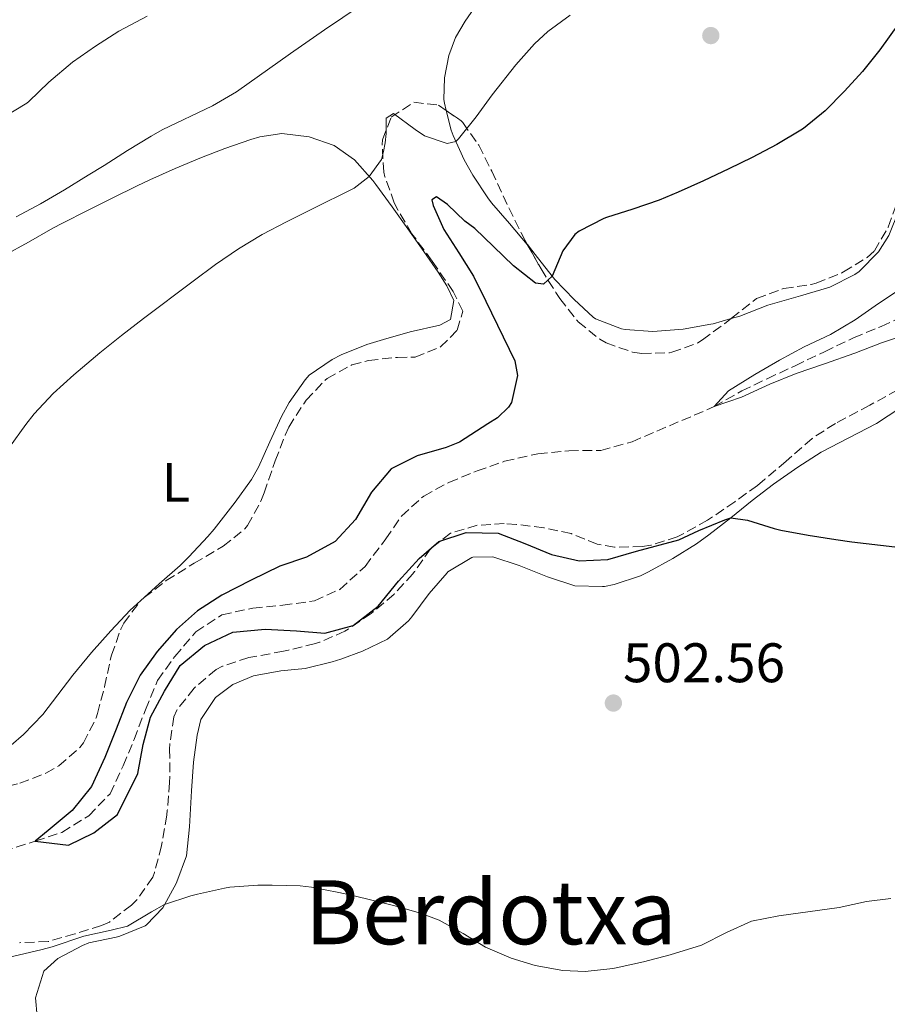
# Model space of a CAD drawing. Units: metres. Extents: x 627830 to 631283, y 4734243 to 4736617.
# Drawn here: x 629869 to 630025, y 4735542 to 4735719 of the extents above; entities that cross this region are included whole.
import ezdxf
from ezdxf.enums import TextEntityAlignment as Align

# ---------------------------------------------------------------- set-up
doc = ezdxf.new("R2010")
doc.units = ezdxf.units.M
doc.header["$MEASUREMENT"] = 0
doc.linetypes.add('DGN Style 3', pattern=[2.435890702152634, 1.739921930109024, -0.6959687720436097])
for name, color, linetype, lineweight in [('Barranco lineal', 142, 'DGN Style 3', 13), ('Cota de punto acotado terreno', 7, 'Continuous', 0), ('Curva de nivel directora', 30, 'Continuous', 30), ('Curva de nivel intermedia', 30, 'Continuous', 0), ('Etiqueta de uso rústico', 92, 'Continuous', 0), ('Línea de cambio de uso (parcela vista)', 92, 'Continuous', 0), ('Punto acotado terreno (símbolo)', 7, 'Continuous', 0), ('Texto de Área (paraje) menor', 7, 'Continuous', 0), ('Zona arbolada', 92, 'DGN Style 3', 0)]:
    doc.layers.add(name, color=color, linetype=linetype, lineweight=lineweight)
doc.styles.add('Style-Arial', font='arial.ttf')

# ---------------------------------------------------------------- blocks, each defined once
blk = doc.blocks.new('5PATER')
at = {"layer": 'Punto acotado terreno (símbolo)', "linetype": 'Continuous', "lineweight": 0}
h = blk.add_hatch(color=51, dxfattribs=at)
edge = h.paths.add_edge_path()
edge.add_ellipse((0, 0), major_axis=(-0.1095731443231308, -0.1110710700762829), ratio=0.9994222409660317, start_angle=0, end_angle=360)

msp = doc.modelspace()

# ---------------------------------------------------------------- linework, layer by layer
at = {"layer": 'Barranco lineal', "color": 142, "linetype": 'DGN Style 3', "lineweight": 13}
msp.add_polyline3d([(629861.25, 4735567.480000001, 502.9100000000035), (629871.5899999999, 4735570.9, 500), (629876.3899999997, 4735572.460000001, 500), (629881.2199999997, 4735575.460000001, 500), (629885.0499999998, 4735579.41, 500), (629887.4199999999, 4735584.439999999, 499.9199999999983), (629889.3700000001, 4735589.180000001, 499.5899999999965), (629891.4100000003, 4735594.5, 499.0899999999965), (629893.6200000001, 4735599.789999999, 498.929999999993), (629896.6900000004, 4735604.130000001, 498.8399999999965), (629900.4900000002, 4735608.539999999, 498.8399999999965), (629905.1900000004, 4735611.58, 498.7599999999948), (629910.75, 4735612.83, 498.7599999999948), (629916.1200000001, 4735613.33, 498.429999999993), (629921.8399999999, 4735614.109999999, 498.179999999993), (629926.4000000004, 4735616.189999999, 498.1000000000058), (629930.9500000002, 4735620.33, 497.9400000000023), (629934.6799999997, 4735625.25, 497.8500000000058), (629937.5, 4735629.380000001, 497.8500000000058), (629941.4900000002, 4735632.980000001, 497.8500000000058), (629946.0099999999, 4735635.439999999, 497.6900000000023), (629951.0800000001, 4735637.5, 497.1900000000023), (629956.0499999998, 4735639.230000001, 496.9499999999971), (629962.0300000003, 4735640.600000001, 496.8600000000006), (629967.6200000001, 4735641.130000001, 496.7799999999989), (629973.3700000001, 4735641.199999999, 496.7799999999989), (629978.9699999997, 4735642.75, 496.7799999999989), (629993.75, 4735649.060000001, 495), (629998.7000000002, 4735651.890000001, 495), (630003.2599999999, 4735654.09, 495), (630008.29, 4735656.41, 494.6699999999983), (630013.5800000001, 4735658.930000001, 494.5), (630018.8200000003, 4735661.460000001, 494.2599999999948), (630023.7599999999, 4735663.480000001, 494.1699999999983), (630028.4000000004, 4735665.59, 494.0899999999965)], dxfattribs=at)
at = {"layer": 'Curva de nivel directora', "color": 30, "linetype": 'Continuous', "lineweight": 30, "elevation": 500.0000000000003, "flags": 128}
msp.add_lwpolyline([(630026.8899999987, 4735717.920000001), (630023.5299999992, 4735713.28), (630020.3999999999, 4735709.390000002), (630017.2199999993, 4735705.84), (630013.7100000001, 4735702.260000001), (630009.8099999997, 4735699.12), (630009.3299999991, 4735698.800000001), (630005.0199999998, 4735696.220000002), (630000.5999999985, 4735693.900000001), (629996.3699999995, 4735691.850000001), (629991.8399999988, 4735689.720000002), (629987.2799999992, 4735687.67), (629983.8599999992, 4735686.210000004), (629979.1399999985, 4735684.59), (629974.3599999996, 4735683.080000001), (629973.8700000001, 4735682.900000002), (629969.4400000002, 4735680.62), (629968.7000000002, 4735680.039999999), (629966.5399999988, 4735677.119999999), (629964.5799999986, 4735672.52), (629963.0199999984, 4735671.12), (629961.599999999, 4735671.310000001), (629957.6499999994, 4735674.380000002), (629954.0699999987, 4735677.900000002), (629950.6800000002, 4735681.120000001), (629948.9099999999, 4735682.420000002), (629945.7899999997, 4735685.430000001), (629943.76, 4735686.789999999), (629942.9599999998, 4735686.270000001), (629943.199999999, 4735685.26), (629945.1300000002, 4735680.950000001), (629947.79, 4735676.730000001), (629950.4700000001, 4735672.560000002), (629952.6699999995, 4735668.060000001), (629957.8599999996, 4735657.300000003), (629958.3400000001, 4735654.650000001), (629957.2699999996, 4735649.810000001), (629956.7599999999, 4735648.980000001), (629954.7699999984, 4735647.060000001), (629953.0000000002, 4735645.960000001), (629947.9199999997, 4735642.670000001), (629945.5300000003, 4735641.700000001), (629940.3099999989, 4735640.190000001), (629935.6599999998, 4735637.860000002), (629932.1199999992, 4735633.699999999), (629929.2000000001, 4735628.730000001), (629925.5399999989, 4735624.820000002), (629920.4200000003, 4735621.950000001), (629915.6199999992, 4735620.350000001), (629910.4600000003, 4735617.869999999), (629905.1699999997, 4735615.170000002), (629900.8099999989, 4735612.330000001), (629897.0299999992, 4735608.980000001), (629893.54, 4735604.99), (629890.4600000001, 4735600.730000001), (629888.0100000004, 4735595.83), (629886.1500000005, 4735591.050000002), (629884.1099999998, 4735585.930000001), (629881.7400000005, 4735580.740000002), (629878.2400000002, 4735576.4), (629873.9499999987, 4735572.810000001), (629871.5899999985, 4735570.900000001), (629877.5799999986, 4735570.160000003), (629882.1399999984, 4735572.400000001), (629886.4199999988, 4735575.670000002), (629890.0599999998, 4735583.040000001), (629891.0399999989, 4735588.300000003), (629892.36, 4735593.220000003), (629894.85, 4735597.869999999), (629897.6799999997, 4735602.460000004), (629902.0499999993, 4735606.100000001), (629907.1199999988, 4735608.460000002), (629912.9599999993, 4735609.029999999), (629918.6199999988, 4735608.720000001), (629923.6799999992, 4735608.289999999), (629928.7799999999, 4735609.680000001), (629933.3199999996, 4735613.150000001), (629936.9499999996, 4735617.65), (629940.6599999999, 4735621.760000001), (629944.2199999985, 4735624.820000002), (629949.1, 4735626.430000001), (629954.889999999, 4735626.32), (629959.67, 4735624.460000001), (629964.5000000002, 4735622.480000001), (629969.4600000002, 4735621.330000003), (629974.619999999, 4735621.53), (629979.8, 4735623.050000001), (629987.3599999995, 4735625.109999999), (629991.0099999995, 4735626.75), (629995.6399999986, 4735628.689999999), (629996.7400000006, 4735629.060000001), (629999.7400000002, 4735628.640000001), (630004.51, 4735627.130000002), (630005.7300000006, 4735626.840000002), (630010.6500000001, 4735625.960000001), (630015.61, 4735625.140000001), (630018.5200000001, 4735624.710000001), (630026.2200000003, 4735623.830000001)], dxfattribs=at)
at = {"layer": 'Curva de nivel intermedia', "color": 30, "linetype": 'Continuous', "lineweight": 0, "flags": 128}
for points, elevation in [([(629930.2400000016, 4735721.289999999), (629923.61, 4735716.850000001), (629917.5400000014, 4735712.609999999), (629907.7800000004, 4735705.73), (629903.4800000021, 4735703.189999999), (629894.4400000008, 4735698.859999999), (629892.4699999995, 4735697.759999999), (629888.2200000002, 4735695.140000001), (629883.9900000013, 4735692.46), (629881.1500000004, 4735690.699999998), (629876.8800000012, 4735688.079999999), (629872.5700000017, 4735685.539999999), (629868.1399999994, 4735683.220000001)], 510), ([(629865.8200000015, 4735701.080000001), (629870.0999999996, 4735703.67), (629870.4599999995, 4735703.98), (629874.0600000004, 4735707.449999999), (629878.2900000016, 4735711.069999999), (629882.4500000012, 4735713.929999999), (629886.6500000012, 4735716.640000001), (629891.7400000007, 4735719.3)], 515.0000000000001), ([(629967.8399999996, 4735719.519999999), (629963.8099999997, 4735716.550000001), (629961.4000000001, 4735714.34), (629958.0899999999, 4735710.58), (629953.8000000005, 4735705.16), (629950.9100000004, 4735701.199999999), (629947.760000001, 4735697.240000002), (629947.2800000005, 4735696.749999999), (629945.7100000014, 4735696.439999999), (629941.65, 4735697.779999999), (629939.9600000002, 4735698.939999999), (629936.050000001, 4735701.779999998), (629934.7400000012, 4735700.939999999), (629934.75, 4735698.210000001), (629934.5500000011, 4735696.53), (629934.2600000005, 4735694.999999999), (629933.8700000016, 4735693.550000001), (629931.6800000012, 4735690.48), (629929.0000000012, 4735688.369999999), (629921.2600000007, 4735684.55), (629916.7900000004, 4735682.300000001), (629912.4400000006, 4735680.01), (629908.1500000014, 4735677.430000001), (629904.0300000019, 4735674.609999999), (629899.9999999997, 4735671.640000002), (629891.0600000012, 4735664.92), (629887.1200000006, 4735661.86), (629883.2200000002, 4735658.739999999), (629878.5199999996, 4735654.810000001), (629874.8200000003, 4735651.42), (629871.4200000007, 4735647.759999998), (629869.8800000006, 4735645.840000001), (629866.9700000006, 4735641.759999999)], 505), ([(630027.7300000014, 4735670.589999998), (630023.2800000011, 4735667.630000001), (630019.1300000004, 4735664.699999998), (630014.6900000013, 4735662.039999999), (630009.9600000017, 4735659.800000002), (630005.4800000001, 4735657.430000001), (630001.040000001, 4735654.849999999), (629996.3400000005, 4735651.929999999), (629993.7499999999, 4735649.06), (629998.6800000007, 4735650.749999999), (630003.7500000001, 4735653.109999999), (630008.4800000021, 4735655.009999999), (630013.6200000006, 4735656.779999999), (630019.0600000012, 4735658.659999999), (630023.8300000011, 4735660.519999999), (630029.0999999993, 4735662.289999999)], 495), ([(629899.6199999996, 4735561.039999999), (629900.7700000008, 4735561.349999999), (629905.6400000014, 4735562.449999998), (629906.6300000015, 4735562.600000001), (629911.6200000005, 4735562.96), (629914.2500000012, 4735562.989999999), (629919.2400000001, 4735562.859999999), (629921.2800000008, 4735562.619999998), (629926.1900000017, 4735561.659999999), (629928.7500000009, 4735561.08), (629936.0800000001, 4735559.33), (629940.8800000012, 4735557.929999999), (629944.2500000017, 4735556.689999998), (629948.5900000003, 4735554.24), (629952.6200000005, 4735551.810000001), (629957.2100000014, 4735549.849999999), (629961.560000001, 4735548.489999999), (629966.5299999998, 4735547.600000001), (629970.5199999998, 4735547.439999999), (629975.4900000007, 4735547.96), (629976.1100000021, 4735548.08), (629981.0200000005, 4735549.150000001), (629985.8500000008, 4735550.430000001), (629991.4600000011, 4735552.189999999), (629995.9500000017, 4735554.429999998), (630000.4500000009, 4735556.46), (630005.3500000006, 4735557.470000001), (630016.2400000002, 4735558.970000001), (630021.1599999999, 4735560.019999999), (630025.5300000019, 4735560.579999999)], 505), ([(629847.8700000008, 4735540.15), (629850.9100000006, 4735544.019999999), (629854.63, 4735547.400000001), (629855.0200000012, 4735547.529999998), (629859.9299999997, 4735548.51), (629862.86, 4735549.06), (629867.7300000003, 4735550.180000001), (629872.5899999996, 4735551.349999998), (629874.6300000004, 4735551.88), (629880.3500000002, 4735553.789999999), (629885.2400000008, 4735554.859999999), (629888.2200000002, 4735555.609999998), (629892.5099999995, 4735558.179999999), (629894.8699999999, 4735559.48), (629899.6199999996, 4735561.039999999)], 505)]:
    msp.add_lwpolyline(points, dxfattribs=dict(at, elevation=elevation))
at = {"layer": 'Línea de cambio de uso (parcela vista)', "color": 92, "linetype": 'Continuous', "lineweight": 0, "extrusion": (-0.002735371877469894, 0.122731816763512, 0.9924361031797562), "elevation": 579988.2542154451, "flags": 128}
msp.add_lwpolyline([(-735359.7917006746, -4684685.475279738), (-735356.5369384408, -4684684.595530789), (-735356.1250348658, -4684684.514072554)], dxfattribs=at)
at = {"layer": 'Línea de cambio de uso (parcela vista)', "color": 92, "linetype": 'Continuous', "lineweight": 0}
for points in [[(629945.5339000003, 4735702.3454, 506.0485000000045), (629945.2100000001, 4735703.66, 506.1900000000023), (629945.1299999999, 4735704.300000001, 506.25), (629945.2000000002, 4735708.25, 506.5800000000018), (629946.0099999999, 4735712.25, 506.9100000000035), (629947.1799999997, 4735715.51, 506.9100000000035), (629948.9699999997, 4735718.430000001, 506.9100000000035), (629951.0899999999, 4735721.560000001, 507.3999999999942)], [(629960.1250999998, 4735678.2675, 500.7229999999981), (629956.9299999997, 4735682.01, 501.3600000000006), (629953.7000000002, 4735685.74, 502.2100000000065), (629953, 4735686.619999999, 502.4499999999971), (629950.3099999997, 4735690.689999999, 503.6000000000058), (629948.79, 4735693.460000001, 504.3500000000058), (629946.7599999999, 4735697.869999999, 505.4700000000012), (629946.4000000004, 4735698.83, 505.6699999999983), (629945.5339000003, 4735702.3454, 506.0485000000045)], [(629866.0099999999, 4735676.27, 508.3999999999942), (629870.4000000004, 4735678.66, 508.3600000000006), (629874.7400000002, 4735681.15, 508.2700000000041), (629876.5199999996, 4735682.100000001, 508.2400000000052), (629880.9800000006, 4735684.369999999, 508.1600000000035), (629885.4600000001, 4735686.600000001, 508.0800000000018), (629889.9600000001, 4735688.779999999, 507.9700000000012), (629892.2400000002, 4735689.850000001, 507.9100000000035), (629896.79, 4735691.91, 507.6399999999995), (629901.5099999999, 4735693.91, 507.3300000000018), (629905.7100000001, 4735695.52, 507.1699999999983), (629910.4100000003, 4735697.15, 506.9799999999959), (629911.9800000006, 4735697.630000001, 506.9199999999983), (629915.9500000002, 4735698.189999999, 506.5099999999948), (629920.9000000004, 4735697.630000001, 506.0899999999965), (629925.3600000005, 4735696.07, 505.929999999993), (629929.0099999999, 4735693.470000001, 505.5200000000041), (629932.3399999999, 4735689.74, 505.1000000000058), (629932.8899999997, 4735689.02, 505.0200000000041), (629935.79, 4735685.029999999, 504.3300000000018), (629938.6500000004, 4735681.029999999, 503.3600000000006), (629941.4800000006, 4735677, 502.3600000000006), (629944.0700000003, 4735673.24, 501.6399999999995), (629945.6699999999, 4735670.779999999, 501.3899999999995), (629946.8899999997, 4735668.17, 501.3099999999977), (629946.2999999998, 4735664.75, 501.3099999999977), (629944.3799999999, 4735663.720000001, 501.3099999999977), (629939.0700000003, 4735662.5, 501.8000000000029), (629934.2699999996, 4735661.16, 502.0800000000018), (629931.2699999996, 4735660.26, 502.2200000000012), (629926.6399999997, 4735658.4, 502.3500000000058), (629924.9900000002, 4735657.57, 502.3800000000047), (629920.9000000004, 4735654.699999999, 502.4100000000035), (629920.1699999999, 4735653.91, 502.3800000000047), (629917.29, 4735649.810000001, 502.1199999999953), (629915.8799999999, 4735647.279999999, 501.9700000000012), (629913.7999999998, 4735642.730000001, 501.679999999993), (629911.7599999999, 4735638.16, 501.429999999993), (629910.5, 4735635.970000001, 501.3899999999995), (629907.5899999999, 4735631.9, 501.3899999999995), (629903.7800000003, 4735627.039999999, 501.3899999999995), (629902.6600000003, 4735625.710000001, 501.3899999999995), (629899.2599999999, 4735622.039999999, 501.4400000000023), (629897.6500000004, 4735620.51, 501.4700000000012), (629893.9100000003, 4735617.199999999, 501.5899999999965), (629889.29, 4735613.01, 501.9199999999983), (629888.6900000004, 4735612.439999999, 501.9700000000012), (629885.1900000004, 4735608.75, 502.3000000000029), (629881.7400000002, 4735604.850000001, 502.4600000000065), (629878.3899999997, 4735600.74, 502.5500000000029), (629872.9800000006, 4735593.65, 502.0500000000029), (629869.5099999999, 4735590.050000001, 502.0399999999936), (629867.29, 4735588.16, 502.1300000000047)], [(630028.0121999999, 4735688.192299999, 497.7874000000011), (630027.4900000002, 4735686.15, 497.6399999999995), (630027.0099999999, 4735684.5, 497.5800000000018), (630025.1500000004, 4735679.880000001, 497.679999999993), (630023.3300000001, 4735676.91, 497.8300000000018), (630019.7999999998, 4735673.380000001, 498.070000000007), (630019.0300000003, 4735672.869999999, 498.0800000000018), (630014.5800000001, 4735670.58, 498.0800000000018), (630009.2800000003, 4735669.01, 498.0800000000018), (630003.4100000003, 4735667.34, 498.0800000000018), (629998.3499999996, 4735665.369999999, 498.4900000000052), (629996.7944999998, 4735664.9154, 498.5420000000013)], [(629993.1500000004, 4735663.880000001, 498.6600000000035), (629988.1699999999, 4735663.02, 498.6600000000035), (629982.7199999997, 4735662.59, 498.6600000000035), (629977.75, 4735662.939999999, 499.0200000000041), (629977.0800000001, 4735663.060000001, 499.070000000007), (629972.4000000004, 4735664.850000001, 499.1199999999953), (629972, 4735665.15, 499.1499999999942), (629968.5700000003, 4735668.33, 499.8099999999977), (629965.0899999999, 4735671.930000001, 500.0099999999948), (629964.5800000001, 4735672.52, 500.0599999999977), (629961.5199999996, 4735676.460000001, 500.4700000000012), (629960.1399999997, 4735678.25, 500.7200000000012), (629960.1250999998, 4735678.2675, 500.7229999999981)], [(629871.9500000002, 4735539.33, 506.4400000000023), (629871.6399999997, 4735542.710000001, 506.1900000000023), (629873.1500000004, 4735547.480000001, 506.1100000000006), (629875.6799999997, 4735549.77, 506.0299999999989), (629880.0899999999, 4735552.130000001, 506.2200000000012), (629881.2699999996, 4735552.57, 506.1900000000023), (629886.1500000004, 4735553.619999999, 505.8300000000018), (629886.79, 4735553.789999999, 505.7799999999989), (629891.4000000004, 4735555.67, 505.3899999999995), (629891.6299999999, 4735555.82, 505.3699999999953), (629894.54, 4735558.880000001, 505.1199999999953), (629896.9699999997, 4735563.25, 504.9700000000012), (629897.0999999996, 4735563.539999999, 504.9499999999971), (629898.79, 4735568.24, 504.6399999999995), (629899.3399999999, 4735573.449999999, 504.6499999999942), (629899.4100000003, 4735574.539999999, 504.6199999999953), (629899.7199999997, 4735579.92, 504.2100000000065), (629900.0800000001, 4735585.09, 504.0500000000029), (629900.7100000001, 4735589.980000001, 503.2100000000065), (629901.3799999999, 4735592.77, 502.8099999999977), (629904.04, 4735596.74, 502.5599999999977), (629907.1399999997, 4735599.060000001, 502.3099999999977), (629910.8700000001, 4735600.630000001, 501.9799999999959), (629915.79, 4735601.51, 501.9799999999959), (629920.1799999997, 4735601.939999999, 501.9799999999959), (629925.04, 4735603.140000001, 501.9199999999983), (629926.5499999998, 4735603.619999999, 501.8999999999942), (629930.4900000002, 4735605.09, 501.8999999999942), (629934.9600000001, 4735607.220000001, 501.820000000007), (629938.7400000002, 4735610.51, 501.8399999999965), (629939.3600000005, 4735611.26, 501.820000000007), (629942.4500000002, 4735615.430000001, 501.320000000007), (629945.6900000004, 4735619.180000001, 500.679999999993), (629945.8499999996, 4735619.33, 500.6600000000035), (629950.1399999997, 4735621.890000001, 500.5800000000018), (629950.3300000001, 4735621.949999999, 500.5800000000018), (629953.9199999999, 4735622.039999999, 500.5800000000018), (629958.6699999999, 4735620.470000001, 500.5800000000018), (629963.7300000006, 4735618.430000001, 500.6600000000035), (629968.6699999999, 4735616.810000001, 500.6600000000035), (629973.6699999999, 4735616.680000001, 500.820000000007), (629974, 4735616.720000001, 500.8300000000018), (629975.75, 4735617.060000001, 500.8300000000018), (629980.4800000006, 4735618.65, 501.1100000000006), (629981.9199999999, 4735619.32, 501.1600000000035), (629986.3300000001, 4735621.720000001, 501.0599999999977), (629990.54, 4735624.380000001, 500.7799999999989), (629992.8099999997, 4735625.99, 500.5800000000018), (629996.7400000002, 4735629.060000001, 500.0299999999989), (630000.5899999999, 4735632.199999999, 499.3899999999995), (630004.4400000004, 4735635.130000001, 499.1000000000058), (630008.8200000003, 4735638.17, 499.1000000000058), (630013.0099999999, 4735640.9, 499.1000000000058), (630022.9600000001, 4735646.050000001, 498.929999999993), (630027.1399999997, 4735648.77, 498.6900000000023)]]:
    msp.add_polyline3d(points, dxfattribs=at)
at = {"layer": 'Zona arbolada', "color": 92, "linetype": 'DGN Style 3', "lineweight": 0}
for points in [[(629866.75, 4735580.75, 508.6100000000006), (629868.8399999999, 4735581.300000001, 508.6100000000006), (629873.4800000006, 4735583.100000001, 508.6100000000006), (629875.8700000001, 4735584.449999999, 508.6100000000006), (629879.6399999997, 4735587.730000001, 508.4700000000012), (629880.2699999996, 4735588.59, 508.4499999999971), (629882.5599999997, 4735593.050000001, 508.4600000000065), (629882.7999999998, 4735593.83, 508.4499999999971), (629884.0599999997, 4735598.66, 508.3000000000029), (629885.3099999997, 4735604.350000001, 508.1199999999953), (629886.9900000002, 4735609.050000001, 508.1199999999953), (629887.5300000003, 4735610.119999999, 508.1199999999953), (629890.5499999998, 4735614.100000001, 508.1199999999953), (629891.2000000002, 4735614.699999999, 508.1199999999953), (629895.1600000003, 4735617.76, 508.1199999999953), (629900.1799999997, 4735620.880000001, 508.1199999999953), (629905.4100000003, 4735623.949999999, 508.1199999999953), (629909.3200000003, 4735627.07, 508.1199999999953), (629909.8099999997, 4735627.67, 508.1199999999953), (629912.2100000001, 4735632.07, 508.1199999999953), (629912.7699999996, 4735633.539999999, 508.1199999999953), (629914.7699999996, 4735639.310000001, 507.9499999999971), (629916.5899999999, 4735643.960000001, 507.9499999999971), (629917.2100000001, 4735645.390000001, 507.9499999999971), (629919.9000000004, 4735649.59, 507.9499999999971), (629920.3600000005, 4735650.199999999, 507.9499999999971), (629923.75, 4735653.850000001, 507.9499999999971), (629924.1200000001, 4735654.140000001, 507.9499999999971), (629928.5599999997, 4735656.59, 507.9499999999971), (629931.5800000001, 4735657.390000001, 507.9499999999971), (629936.7599999999, 4735657.930000001, 507.9499999999971), (629939.9299999997, 4735657.980000001, 508.1199999999953), (629944.5099999999, 4735659.800000001, 508.1199999999953), (629947.5199999996, 4735662.810000001, 508.2799999999989), (629948.5300000003, 4735666.27, 508.4499999999971), (629946.7999999998, 4735669.789999999, 508.4499999999971), (629942.9900000002, 4735675.25, 508.4499999999971), (629939.3799999999, 4735680.17, 508.4499999999971), (629936.8399999999, 4735684.460000001, 508.4499999999971), (629936.2000000002, 4735685.720000001, 508.4499999999971), (629934.5, 4735690.42, 508.2899999999936), (629934.2999999998, 4735691.25, 508.2799999999989), (629934, 4735696.24, 508.2799999999989), (629934.0800000001, 4735697.060000001, 508.2799999999989), (629935.6399999997, 4735701.15, 508.2799999999989), (629939.7000000002, 4735703.82, 508.2799999999989), (629944.1200000001, 4735703.32, 508.2799999999989), (629948.2400000002, 4735700.480000001, 508.2799999999989), (629948.5, 4735700.180000001, 508.2799999999989), (629951.3899999997, 4735696.09, 508.2799999999989), (629953.7300000006, 4735691.430000001, 508.2799999999989), (629956.79, 4735684.82, 508.2799999999989), (629959.0199999996, 4735680.350000001, 508.2799999999989), (629959.7400000002, 4735678.960000001, 508.2799999999989), (629962.1699999999, 4735674.59, 508.1499999999942), (629962.6100000005, 4735673.84, 508.1199999999953), (629965.2599999999, 4735669.609999999, 507.8500000000058), (629966, 4735668.5, 507.7899999999936), (629969.0800000001, 4735664.57, 507.6300000000047), (629969.2999999998, 4735664.32, 507.6199999999953), (629973.1600000003, 4735661.180000001, 507.4900000000052), (629974.3099999997, 4735660.529999999, 507.4600000000065), (629979.0599999997, 4735658.890000001, 507.3300000000018), (629980.7199999997, 4735658.619999999, 507.2899999999936), (629985.7100000001, 4735658.75, 507.4600000000065), (629986.1100000005, 4735658.84, 507.4600000000065), (629990.8200000003, 4735660.539999999, 507.3099999999977), (629991.6399999997, 4735661.060000001, 507.2899999999936), (629995.6500000004, 4735664.050000001, 507.3099999999977), (629996.8799999999, 4735664.980000001, 507.2899999999936), (630001.3799999999, 4735668.5, 507.1300000000047), (630006.0599999997, 4735670.25, 506.9600000000065), (630006.2800000003, 4735670.310000001, 506.9600000000065), (630011.2199999997, 4735671.050000001, 506.9600000000065), (630012.0999999996, 4735671.26, 506.9600000000065), (630016.7300000006, 4735673.15, 506.9600000000065), (630017, 4735673.289999999, 506.9600000000065), (630021.2699999996, 4735675.869999999, 506.9600000000065), (630022.5599999997, 4735677.09, 506.9600000000065), (630025.0599999997, 4735681.380000001, 506.8000000000029)], [(629912.2100000001, 4735632.07, 508.1199999999953), (629912.7699999996, 4735633.539999999, 508.1199999999953), (629914.7699999996, 4735639.310000001, 507.9499999999971), (629916.5899999999, 4735643.960000001, 507.9499999999971), (629917.2100000001, 4735645.390000001, 507.9499999999971), (629919.9000000004, 4735649.59, 507.9499999999971), (629920.3600000005, 4735650.199999999, 507.9499999999971), (629923.75, 4735653.850000001, 507.9499999999971), (629924.1200000001, 4735654.140000001, 507.9499999999971), (629928.5599999997, 4735656.59, 507.9499999999971), (629931.5800000001, 4735657.390000001, 507.9499999999971), (629936.7599999999, 4735657.930000001, 507.9499999999971), (629939.9299999997, 4735657.980000001, 508.1199999999953), (629944.5099999999, 4735659.800000001, 508.1199999999953), (629947.5199999996, 4735662.810000001, 508.2799999999989), (629948.5300000003, 4735666.27, 508.4499999999971), (629946.7999999998, 4735669.789999999, 508.4499999999971), (629942.9900000002, 4735675.25, 508.4499999999971), (629939.3799999999, 4735680.17, 508.4499999999971), (629936.8399999999, 4735684.460000001, 508.4499999999971), (629936.2000000002, 4735685.720000001, 508.4499999999971), (629934.5, 4735690.42, 508.2899999999936), (629934.2999999998, 4735691.25, 508.2799999999989), (629934, 4735696.24, 508.2799999999989), (629934.0800000001, 4735697.060000001, 508.2799999999989), (629935.6399999997, 4735701.15, 508.2799999999989), (629939.7000000002, 4735703.82, 508.2799999999989), (629944.1200000001, 4735703.32, 508.2799999999989), (629945.5339000003, 4735702.3454, 508.2799999999989)], [(629945.5339000003, 4735702.3454, 508.2799999999989), (629948.2400000002, 4735700.480000001, 508.2799999999989), (629948.5, 4735700.180000001, 508.2799999999989), (629951.3899999997, 4735696.09, 508.2799999999989), (629953.7300000006, 4735691.430000001, 508.2799999999989), (629956.79, 4735684.82, 508.2799999999989), (629959.0199999996, 4735680.350000001, 508.2799999999989), (629959.7400000002, 4735678.960000001, 508.2799999999989), (629960.1250999998, 4735678.2675, 508.2593999999954)], [(629996.7944999998, 4735664.9154, 507.2914000000019), (629996.8799999999, 4735664.980000001, 507.2899999999936), (630001.3799999999, 4735668.5, 507.1300000000047), (630006.0599999997, 4735670.25, 506.9600000000065), (630006.2800000003, 4735670.310000001, 506.9600000000065), (630011.2199999997, 4735671.050000001, 506.9600000000065), (630012.0999999996, 4735671.26, 506.9600000000065), (630016.7300000006, 4735673.15, 506.9600000000065), (630017, 4735673.289999999, 506.9600000000065), (630021.2699999996, 4735675.869999999, 506.9600000000065), (630022.5599999997, 4735677.09, 506.9600000000065), (630025.0599999997, 4735681.380000001, 506.8000000000029), (630026.7699999996, 4735686.08, 506.6399999999995), (630026.8399999999, 4735686.210000001, 506.6300000000047), (630028.0121999999, 4735688.192299999, 506.3456000000006)], [(629960.1250999998, 4735678.2675, 508.2593999999954), (629962.1699999999, 4735674.59, 508.1499999999942), (629962.6100000005, 4735673.84, 508.1199999999953), (629965.2599999999, 4735669.609999999, 507.8500000000058), (629966, 4735668.5, 507.7899999999936), (629969.0800000001, 4735664.57, 507.6300000000047), (629969.2999999998, 4735664.32, 507.6199999999953), (629973.1600000003, 4735661.180000001, 507.4900000000052), (629974.3099999997, 4735660.529999999, 507.4600000000065), (629979.0599999997, 4735658.890000001, 507.3300000000018), (629980.7199999997, 4735658.619999999, 507.2899999999936), (629985.7100000001, 4735658.75, 507.4600000000065), (629986.1100000005, 4735658.84, 507.4600000000065), (629990.8200000003, 4735660.539999999, 507.3099999999977), (629991.6399999997, 4735661.060000001, 507.2899999999936), (629995.6500000004, 4735664.050000001, 507.3099999999977), (629996.7944999998, 4735664.9154, 507.2914000000019)], [(630026.7599999999, 4735652.09, 504.320000000007), (630021.7400000002, 4735649.33, 504.320000000007), (630015.5599999997, 4735646.060000001, 504.320000000007), (630011.3600000005, 4735643.34, 504.320000000007), (630006.6699999999, 4735639.25, 504.4900000000052), (630002.8700000001, 4735636, 504.6300000000047), (630001.5199999996, 4735634.9, 504.6499999999942), (629997.4800000006, 4735631.960000001, 504.6499999999942), (629992.54, 4735628.619999999, 504.6499999999942), (629988.1900000004, 4735626.180000001, 504.6499999999942), (629987.0999999996, 4735625.66, 504.6499999999942), (629982.3200000003, 4735624.119999999, 504.7799999999989), (629980.8300000001, 4735623.869999999, 504.820000000007), (629975.8200000003, 4735623.779999999, 504.820000000007), (629972.7100000001, 4735624.33, 504.820000000007), (629967.9900000002, 4735626.210000001, 504.9799999999959), (629963.0800000001, 4735627.279999999, 505.5599999999977), (629958.1699999999, 4735627.880000001, 506.3000000000029), (629955.9800000006, 4735628.01, 506.4700000000012), (629951.0800000001, 4735627.720000001, 505.9700000000012), (629946.3300000001, 4735626.279999999, 505.4799999999959), (629942.6900000004, 4735623.49, 505.6399999999995), (629939.8499999996, 4735619.380000001, 505.9700000000012), (629939.5499999998, 4735619.01, 505.9700000000012), (629936.1699999999, 4735615.33, 505.9700000000012), (629932.0300000003, 4735611.850000001, 505.9700000000012), (629927.9199999999, 4735609.02, 506.25), (629927.3200000003, 4735608.66, 506.3000000000029), (629922.7599999999, 4735606.66, 506.7400000000052), (629922, 4735606.439999999, 506.8000000000029), (629917.1399999997, 4735605.25, 507.0099999999948), (629916.2699999996, 4735605.060000001, 506.9600000000065), (629910.0199999996, 4735603.9, 506.4700000000012), (629905.29, 4735602.359999999, 506.070000000007), (629904.1699999999, 4735601.789999999, 505.9700000000012), (629900.4000000004, 4735598.58, 506.6100000000006), (629900.2000000002, 4735598.380000001, 506.6300000000047), (629897.0499999998, 4735594.480000001, 507.0099999999948), (629896.5199999996, 4735593.27, 507.1300000000047), (629895.7999999998, 4735588.350000001, 507.6999999999971), (629895.7800000003, 4735587.470000001, 507.7899999999936), (629895.8200000003, 4735582.49, 508.2100000000065), (629895.7800000003, 4735581.449999999, 508.2799999999989), (629895.3600000005, 4735576.470000001, 508.3999999999942), (629895.25, 4735575.539999999, 508.4499999999971), (629894.4199999999, 4735570.67, 509.2299999999959), (629894.3099999997, 4735570.07, 509.2700000000041), (629893.04, 4735565.25, 509.429999999993), (629892.7300000006, 4735564.390000001, 509.4400000000023), (629889.8899999997, 4735560.300000001, 509.4199999999983), (629888.9400000004, 4735559.390000001, 509.4400000000023), (629884.9400000004, 4735556.33, 509.5599999999977), (629883.4900000002, 4735555.689999999, 509.6000000000058), (629878.7199999997, 4735554.189999999, 509.7700000000041), (629873.9000000004, 4735552.810000001, 509.929999999993), (629868.7400000002, 4735552.609999999, 510.3999999999942)], [(630026.7599999999, 4735652.09, 504.320000000007), (630021.7400000002, 4735649.33, 504.320000000007), (630015.5599999997, 4735646.060000001, 504.320000000007), (630011.3600000005, 4735643.34, 504.320000000007), (630006.6699999999, 4735639.25, 504.4900000000052), (630002.8700000001, 4735636, 504.6300000000047), (630001.5199999996, 4735634.9, 504.6499999999942), (629997.4800000006, 4735631.960000001, 504.6499999999942), (629992.54, 4735628.619999999, 504.6499999999942), (629988.1900000004, 4735626.180000001, 504.6499999999942), (629987.0999999996, 4735625.66, 504.6499999999942), (629982.3200000003, 4735624.119999999, 504.7799999999989), (629980.8300000001, 4735623.869999999, 504.820000000007)], [(629851.0410000002, 4735579.761, 508.7799999999989), (629855.9199999999, 4735579.42, 508.7799999999989), (629860.9100000003, 4735579.720000001, 508.6199999999953), (629861.8399999999, 4735579.84, 508.6100000000006), (629866.75, 4735580.75, 508.6100000000006), (629868.8399999999, 4735581.300000001, 508.6100000000006), (629873.4800000006, 4735583.100000001, 508.6100000000006), (629875.8700000001, 4735584.449999999, 508.6100000000006), (629879.6399999997, 4735587.730000001, 508.4700000000012), (629880.2699999996, 4735588.59, 508.4499999999971), (629882.5599999997, 4735593.050000001, 508.4600000000065), (629882.7999999998, 4735593.83, 508.4499999999971), (629884.0599999997, 4735598.66, 508.3000000000029), (629885.3099999997, 4735604.350000001, 508.1199999999953), (629886.9900000002, 4735609.050000001, 508.1199999999953), (629887.5300000003, 4735610.119999999, 508.1199999999953), (629890.5499999998, 4735614.100000001, 508.1199999999953), (629891.2000000002, 4735614.699999999, 508.1199999999953), (629895.1600000003, 4735617.76, 508.1199999999953), (629900.1799999997, 4735620.880000001, 508.1199999999953), (629905.4100000003, 4735623.949999999, 508.1199999999953), (629909.3200000003, 4735627.07, 508.1199999999953), (629909.8099999997, 4735627.67, 508.1199999999953), (629912.2100000001, 4735632.07, 508.1199999999953)], [(629980.8300000001, 4735623.869999999, 504.820000000007), (629975.8200000003, 4735623.779999999, 504.820000000007), (629972.7100000001, 4735624.33, 504.820000000007), (629967.9900000002, 4735626.210000001, 504.9799999999959), (629963.0800000001, 4735627.279999999, 505.5599999999977), (629958.1699999999, 4735627.880000001, 506.3000000000029), (629955.9800000006, 4735628.01, 506.4700000000012), (629951.0800000001, 4735627.720000001, 505.9700000000012), (629946.3300000001, 4735626.279999999, 505.4799999999959), (629942.6900000004, 4735623.49, 505.6399999999995), (629939.8499999996, 4735619.380000001, 505.9700000000012), (629939.5499999998, 4735619.01, 505.9700000000012), (629936.1699999999, 4735615.33, 505.9700000000012), (629932.0300000003, 4735611.850000001, 505.9700000000012), (629927.9199999999, 4735609.02, 506.25), (629927.3200000003, 4735608.66, 506.3000000000029), (629922.7599999999, 4735606.66, 506.7400000000052), (629922, 4735606.439999999, 506.8000000000029), (629917.1399999997, 4735605.25, 507.0099999999948), (629916.2699999996, 4735605.060000001, 506.9600000000065), (629910.0199999996, 4735603.9, 506.4700000000012), (629905.29, 4735602.359999999, 506.070000000007), (629904.1699999999, 4735601.789999999, 505.9700000000012), (629900.4000000004, 4735598.58, 506.6100000000006), (629900.2000000002, 4735598.380000001, 506.6300000000047), (629897.0499999998, 4735594.480000001, 507.0099999999948), (629896.5199999996, 4735593.27, 507.1300000000047), (629895.7999999998, 4735588.350000001, 507.6999999999971), (629895.7800000003, 4735587.470000001, 507.7899999999936), (629895.8200000003, 4735582.49, 508.2100000000065), (629895.7800000003, 4735581.449999999, 508.2799999999989), (629895.3600000005, 4735576.470000001, 508.3999999999942), (629895.25, 4735575.539999999, 508.4499999999971), (629894.4199999999, 4735570.67, 509.2299999999959), (629894.3099999997, 4735570.07, 509.2700000000041), (629893.04, 4735565.25, 509.429999999993), (629892.7300000006, 4735564.390000001, 509.4400000000023), (629889.8899999997, 4735560.300000001, 509.4199999999983), (629888.9400000004, 4735559.390000001, 509.4400000000023), (629884.9400000004, 4735556.33, 509.5599999999977), (629883.4900000002, 4735555.689999999, 509.6000000000058), (629878.7199999997, 4735554.189999999, 509.7700000000041), (629873.9000000004, 4735552.810000001, 509.929999999993), (629868.7400000002, 4735552.609999999, 510.3999999999942)]]:
    msp.add_polyline3d(points, dxfattribs=at)

# ---------------------------------------------------------------- block references
at = {"layer": 'Punto acotado terreno (símbolo)', "color": 7, "linetype": 'Continuous', "lineweight": 0, "xscale": 10, "yscale": 10, "zscale": 10}
for p in [(629993.1399999997, 4735715.830000001, 502.2299999999964), (629975.6099999992, 4735595.730000002, 502.5599999999982)]:
    msp.add_blockref('5PATER', p, dxfattribs=at)

# ---------------------------------------------------------------- texts
at = {"layer": 'Cota de punto acotado terreno', "color": 7, "linetype": 'Continuous', "lineweight": 0, "style": 'Style-Arial'}
msp.add_text('502.56', height=7.000000000000002, dxfattribs=at).set_placement((629977.3399999996, 4735599.48, 502.5599999999977))
at = {"layer": 'Etiqueta de uso rústico', "color": 92, "linetype": 'Continuous', "lineweight": 0, "style": 'Style-Arial'}
msp.add_text('L', height=7.000000000000002, dxfattribs=at).set_placement((629896.901420381, 4735635.45001, 502.5099999999948), align=Align.MIDDLE_CENTER)
at = {"layer": 'Texto de Área (paraje) menor', "color": 7, "linetype": 'Continuous', "lineweight": 0, "style": 'Style-Arial'}
msp.add_text('Berdotxa', height=11.5, dxfattribs=at).set_placement((629953.5230621432, 4735558.080010002, 505.0200000000041), align=Align.MIDDLE_CENTER)

doc.saveas('drawing.dxf')
